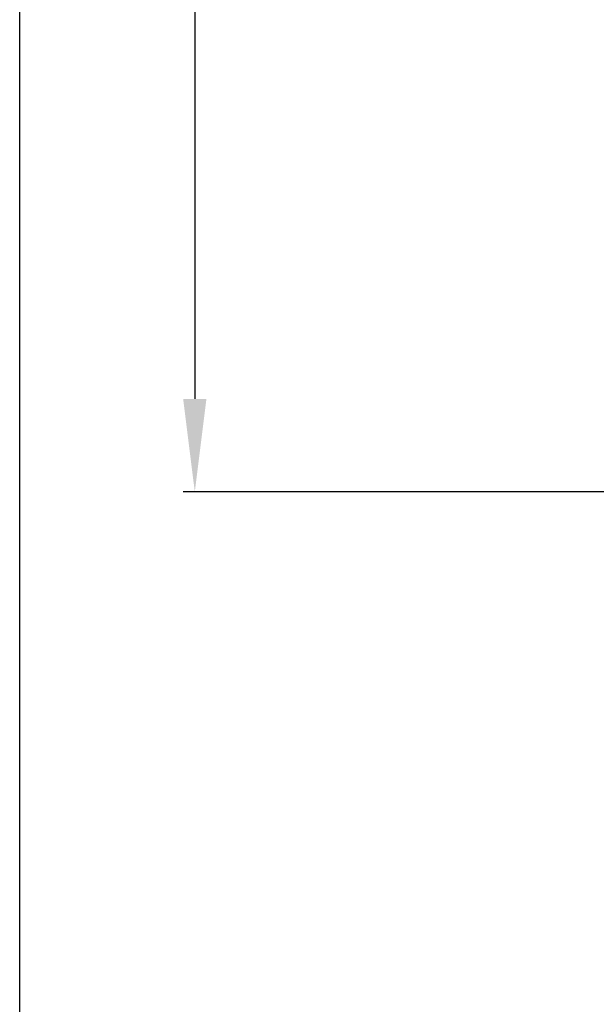
# Model space of a CAD drawing. Units: millimetres. Extents: x 0 to 420, y 0 to 297.
# Drawn here: x 0 to 25, y 139 to 182 of the extents above; entities that cross this region are included whole.
import ezdxf

# ---------------------------------------------------------------- set-up
doc = ezdxf.new("R2010")
doc.units = ezdxf.units.MM
doc.header["$LTSCALE"] = 23.1
doc.header["$PDMODE"] = 3
doc.header["$PDSIZE"] = 1
doc.layers.get('0').update_dxf_attribs({"linetype": 'CONTINUOUS'})
doc.layers.get('Defpoints').update_dxf_attribs({"linetype": 'CONTINUOUS'})
doc.layers.add('07__ASM_ALL_ANNOTATION', color=7, linetype='CONTINUOUS')
doc.styles.get("Standard").update_dxf_attribs({"font": 'gost.ttf'})
doc.dimstyles.new('DIMSTYLE_1', dxfattribs={"dimtxt": 3, "dimasz": 4, "dimexe": 0.5, "dimexo": 0, "dimgap": 0.75, "dimtad": 1, "dimdec": 3, "dimlfac": 10, "dimtxsty": 'STANDARD', "dimblk": '_FILLED', "dimblk1": '_FILLED', "dimblk2": '_FILLED', "dimcen": 0.09, "dimadec": 0, "dimazin": 0, "dimtp": 0.8, "dimtm": 0.8, "dimtfac": 1, "dimtdec": 3, "dimtofl": 0, "dimtmove": 0, "dimatfit": 3, "dimldrblk": '_FILLED', "dimfxl": 1, "dimtolj": 1, "dimarcsym": 0})

# ---------------------------------------------------------------- blocks, each defined once
blk = doc.blocks.new('_FILLED')
at = {"color": 0, "linetype": 'ByBlock'}
blk.add_solid([(0, 0), (-1, 0.125), (-1, -0.125)], dxfattribs=at)
blk = doc.blocks.new('*D1')
at = {"layer": '07__ASM_ALL_ANNOTATION', "color": 0, "linetype": 'Continuous', "lineweight": -2}
for p, q in [((25.582, 222.468), (7.029, 222.468)), ((7.529, 218.468), (7.529, 165.368)), ((25.582, 161.368), (7.029, 161.368))]:
    blk.add_line(p, q, dxfattribs=at)
at = {"layer": 'Defpoints', "color": 0, "linetype": 'Continuous'}
for p in [(25.582, 222.468), (7.529, 161.368), (25.582, 161.368)]:
    blk.add_point(p, dxfattribs=at)
at = {"layer": '07__ASM_ALL_ANNOTATION', "color": 0, "linetype": 'Continuous', "lineweight": -2, "xscale": 4, "yscale": 4, "zscale": 4}
for p, rotation in [((7.529, 222.468), 90), ((7.529, 161.368), 270)]:
    blk.add_blockref('_FILLED', p, dxfattribs=dict(at, rotation=rotation))
at = {"layer": '07__ASM_ALL_ANNOTATION', "color": 0, "linetype": 'Continuous', "insert": (3.779, 191.922), "char_height": 3, "attachment_point": 2, "rotation": 90}
blk.add_mtext('\\A1;611', dxfattribs=at)

msp = doc.modelspace()

# ---------------------------------------------------------------- linework, layer by layer
at = {"color": 7, "linetype": 'Continuous'}
msp.add_line((0, 0), (0, 297), dxfattribs=at)

# ---------------------------------------------------------------- dimensions: what is measured, and where the dimension line sits
at = {"layer": '07__ASM_ALL_ANNOTATION', "color": 7, "linetype": 'Continuous'}
dim = msp.add_linear_dim(base=(7.52941, 161.36829), p1=(25.58228, 222.46829), p2=(25.58228, 161.36829), angle=270, dimstyle='DIMSTYLE_1', dxfattribs=at)
dim.commit()
dim.dimension.update_dxf_attribs({"geometry": '*D1', "text_midpoint": (7.52941, 191.92243), "dimtype": 160})

doc.saveas('drawing.dxf')
